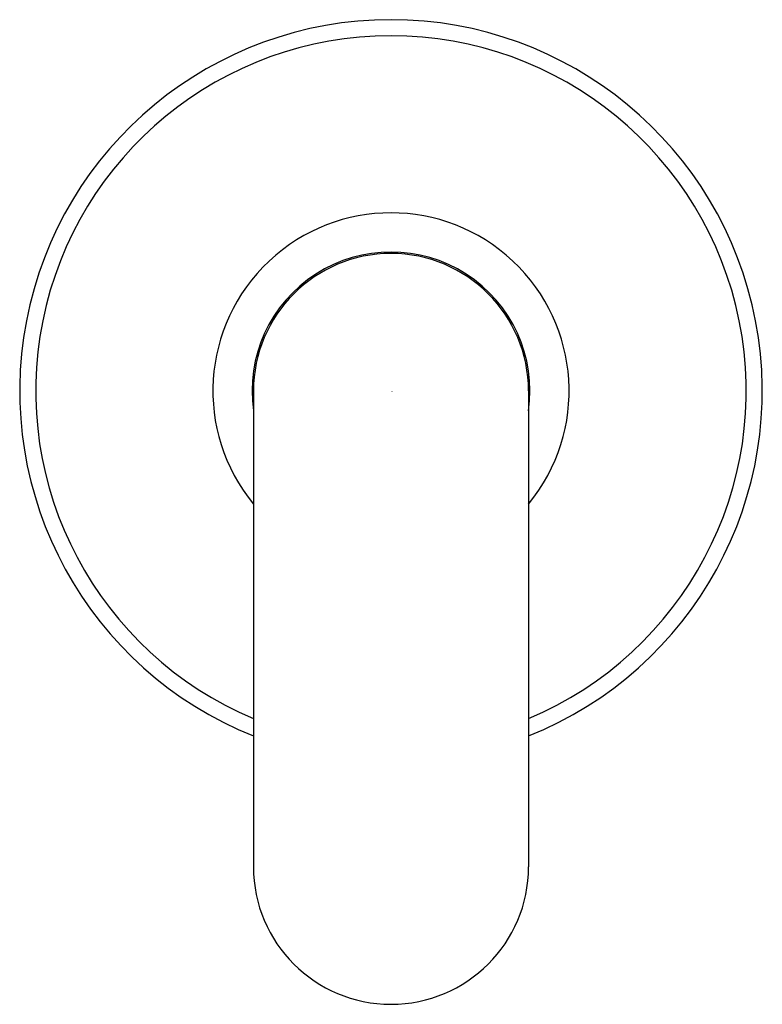
# Model space of a CAD drawing. Units: inches. Extents: x 3556.98 to 3560.73, y 115.23 to 120.2.
import ezdxf

# ---------------------------------------------------------------- set-up
doc = ezdxf.new("R2010")
doc.units = ezdxf.units.IN
doc.header["$LTSCALE"] = 0.64311
doc.header["$MEASUREMENT"] = 0
doc.layers.get('0').update_dxf_attribs({"color": 255, "linetype": 'CONTINUOUS'})
doc.layers.get('Defpoints').update_dxf_attribs({"linetype": 'CONTINUOUS'})
doc.styles.get("Standard").update_dxf_attribs({"font": 'txt', "width": 0.8})

msp = doc.modelspace()

# ---------------------------------------------------------------- linework, layer by layer
for p, q in [((3558.1578, 118.3265), (3558.1578, 115.9247)), ((3559.5461, 118.3265), (3559.5461, 115.9247))]:
    msp.add_line(p, q)
for centre, radius, start, end in [((3558.852, 118.3265), 1.8741, 291.7396, 248.2604), ((3558.852, 118.3265), 1.7931, 292.7755, 247.2245), ((3558.852, 118.3265), 0.8991, 320.5361, 219.4639), ((3558.852, 118.3265), 0.7013, 351.8059, 188.1941), ((3558.852, 118.3265), 0.6942, 0, 180), ((3558.852, 115.9247), 0.6942, 180, 0)]:
    msp.add_arc(centre, radius, start, end)

# ---------------------------------------------------------------- texts
at = {"layer": 'Defpoints'}
for tag, p, s in [('TRADENAME', (3558.8521, 118.3231), '002'), ('MODELNUMBER', (3558.8521, 118.3248), 'P34133-LV'), ('PRODUCT', (3558.8521, 118.3214), 'VALVE TRIM')]:
    msp.add_attdef(tag, p, s, height=0.001, dxfattribs=at)

doc.saveas('drawing.dxf')
